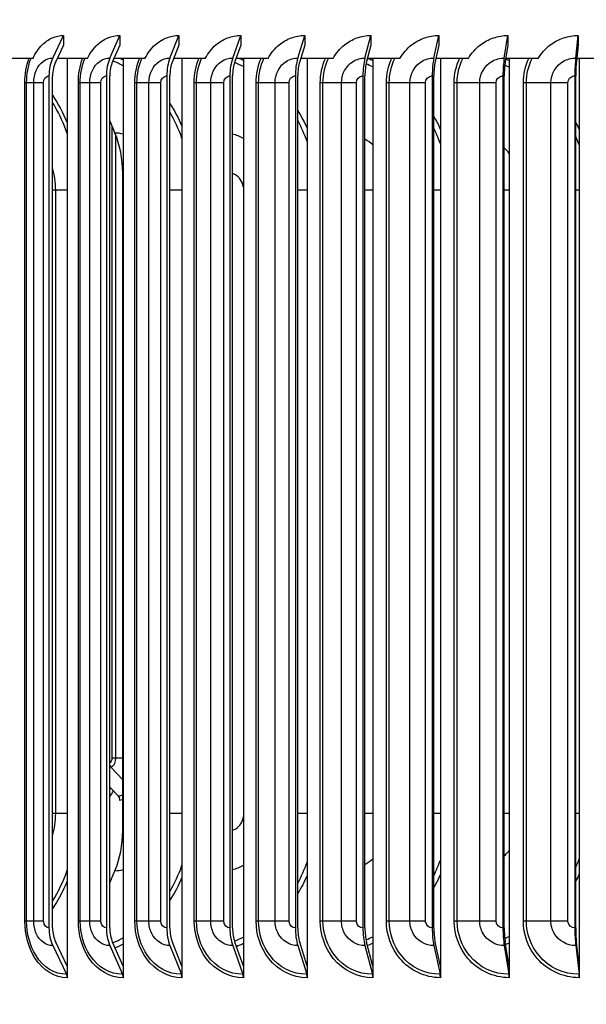
# Model space of a CAD drawing. Units: inches. Extents: x 122.6 to 155.3, y 24.7 to 52.5.
# Drawn here: x 142.4 to 144.9, y 44.5 to 48.9 of the extents above; entities that cross this region are included whole.
import ezdxf

# ---------------------------------------------------------------- set-up
doc = ezdxf.new("R2010")
doc.units = ezdxf.units.IN
doc.header["$MEASUREMENT"] = 0
for name, color, linetype in [('DIMENSIONS', 5, 'Continuous'), ('Visible (ANSI)', 7, 'Continuous'), ('Visible Narrow (ANSI)', 7, 'Continuous')]:
    doc.layers.add(name, color=color, linetype=linetype)
doc.styles.add('Arial', font='arial.ttf')
doc.dimstyles.new('Dimensions', dxfattribs={"dimtxt": 0.089844, "dimasz": 0.125, "dimexe": 0.0625, "dimexo": 0.125, "dimgap": 0.09, "dimtad": 0, "dimtih": 1, "dimtoh": 1, "dimzin": 0, "dimdsep": 46, "dimlunit": 5, "dimtxsty": 'Arial', "dimcen": 0, "dimadec": 0, "dimazin": 0, "dimtfac": 1, "dimtofl": 0, "dimtmove": 0, "dimatfit": 3, "dimfxl": 1, "dimfrac": 2, "dimtolj": 1, "dimtzin": 0, "dimarcsym": 0})

# ---------------------------------------------------------------- blocks, each defined once
blk = doc.blocks.new('*D4')
at = {"layer": 'Defpoints', "color": 0, "transparency": 16777216}
for p in [(139.4508, 49.9365), (141.9636, 49.9365), (142.5455, 42.9115)]:
    blk.add_point(p, dxfattribs=at)
at = {"layer": 'DIMENSIONS', "color": 0, "lineweight": -2, "transparency": 16777216}
for p, q in [((141.5886, 49.9365), (139.2633, 49.9365)), ((139.4508, 49.5615), (139.4508, 47.0534)), ((139.4508, 43.2865), (139.4508, 45.7947)), ((142.1705, 42.9115), (139.2633, 42.9115))]:
    blk.add_line(p, q, dxfattribs=at)
at = {"layer": 'DIMENSIONS', "color": 0, "transparency": 16777216}
for points in [[(139.3883, 49.5615), (139.5133, 49.5615), (139.4508, 49.9365)], [(139.3883, 43.2865), (139.5133, 43.2865), (139.4508, 42.9115)]]:
    blk.add_solid(points, dxfattribs=at)
at = {"layer": 'DIMENSIONS', "color": 0, "transparency": 16777216, "insert": (139.4508, 46.424), "char_height": 0.269531, "attachment_point": 5, "style": 'Arial'}
blk.add_mtext('\\A1;Head Height\\P7"', dxfattribs=at)

msp = doc.modelspace()

# ---------------------------------------------------------------- linework, layer by layer
at = {"layer": 'Visible (ANSI)'}
for p, q in [((142.5624, 48.6878), (142.6102, 48.7873)), ((142.8146, 48.6878), (142.8585, 48.7873)), ((143.0798, 48.6878), (143.1195, 48.7873)), ((143.3568, 48.6878), (143.3921, 48.7873)), ((143.6443, 48.6878), (143.675, 48.7873)), ((143.9408, 48.6878), (143.9669, 48.7873)), ((144.2451, 48.6878), (144.2664, 48.7873)), ((144.5557, 48.6878), (144.5721, 48.7873)), ((144.8712, 48.6878), (144.8826, 48.7873)), ((142.6102, 48.7454), (142.5753, 48.6729)), ((142.8585, 48.7454), (142.8265, 48.6729)), ((143.1195, 48.7454), (143.0906, 48.6729)), ((143.3921, 48.7454), (143.3664, 48.6729)), ((143.675, 48.7454), (143.6526, 48.6729)), ((143.9669, 48.7454), (143.9479, 48.6729)), ((144.2664, 48.7454), (144.2509, 48.6729)), ((144.5721, 48.7454), (144.5602, 48.6729)), ((144.8826, 48.7454), (144.8743, 48.6729)), ((142.4751, 48.6865), (142.3453, 48.6865)), ((142.7156, 48.6865), (142.5818, 48.6865)), ((142.6263, 48.6865), (142.6263, 44.6793)), ((142.9695, 48.6865), (142.8325, 48.6865)), ((142.8732, 48.6865), (142.8732, 44.6793)), ((143.2357, 48.6865), (143.096, 48.6865)), ((143.1329, 48.6865), (143.1329, 44.6793)), ((143.5129, 48.6865), (143.3712, 48.6865)), ((143.404, 48.6865), (143.404, 44.6793)), ((143.7999, 48.6865), (143.6568, 48.6865)), ((143.6854, 48.6865), (143.6854, 44.6793)), ((144.0952, 48.6865), (143.9515, 48.6865)), ((143.9757, 48.6865), (143.9757, 44.6793)), ((144.3976, 48.6865), (144.2538, 48.6865)), ((144.2736, 48.6865), (144.2736, 44.6793)), ((144.7055, 48.6865), (144.5624, 48.6865)), ((144.5776, 48.6865), (144.5776, 44.6793)), ((145.0176, 48.6865), (144.8758, 48.6865)), ((144.8864, 48.6865), (144.8864, 44.6793)), ((142.5455, 48.6091), (142.5455, 44.8491)), ((142.5616, 44.8491), (142.5616, 48.6091)), ((142.7992, 48.6091), (142.7992, 44.8491)), ((142.8139, 44.8491), (142.8139, 48.6091)), ((143.0659, 48.6091), (143.0659, 44.8491)), ((143.0792, 44.8491), (143.0792, 48.6091)), ((143.3444, 48.6091), (143.3444, 44.8491)), ((143.3563, 44.8491), (143.3563, 48.6091)), ((143.6334, 48.6091), (143.6334, 44.8491)), ((143.6438, 44.8491), (143.6438, 48.6091)), ((143.9316, 48.6091), (143.9316, 44.8491)), ((143.9404, 44.8491), (143.9404, 48.6091)), ((144.2376, 48.6091), (144.2376, 44.8491)), ((144.2448, 44.8491), (144.2448, 48.6091)), ((144.5499, 48.6091), (144.5499, 44.8491)), ((144.5555, 44.8491), (144.5555, 48.6091)), ((144.8671, 48.6091), (144.8671, 44.8491)), ((144.871, 44.8491), (144.871, 48.6091)), ((142.8139, 48.4108), (142.8368, 48.357)), ((142.8711, 45.2791), (142.8711, 48.1791)), ((142.819, 45.5585), (142.8711, 45.5019)), ((142.8139, 45.4694), (142.8519, 45.4296)), ((142.8139, 45.0475), (142.8368, 45.1013)), ((142.5624, 44.7704), (142.6231, 44.6441)), ((142.6263, 44.6793), (142.5753, 44.7854)), ((142.8146, 44.7704), (142.8703, 44.6441)), ((142.8732, 44.6793), (142.8265, 44.7854)), ((143.0798, 44.7704), (143.1302, 44.6441)), ((143.1329, 44.6793), (143.0906, 44.7854)), ((143.3568, 44.7704), (143.4017, 44.6441)), ((143.404, 44.6793), (143.3664, 44.7854)), ((143.6443, 44.7704), (143.6834, 44.6441)), ((143.6854, 44.6793), (143.6526, 44.7854)), ((143.9408, 44.7704), (143.974, 44.6441)), ((143.9757, 44.6793), (143.9479, 44.7854)), ((144.2451, 44.7704), (144.2722, 44.6441)), ((144.2736, 44.6793), (144.2509, 44.7854)), ((144.5557, 44.7704), (144.5765, 44.6441)), ((144.5776, 44.6793), (144.5602, 44.7854)), ((144.8712, 44.7704), (144.8857, 44.6441)), ((144.8864, 44.6793), (144.8743, 44.7854)), ((142.6263, 44.6793), (142.6263, 44.6291)), ((142.8732, 44.6793), (142.8732, 44.6291)), ((143.1329, 44.6793), (143.1329, 44.6291)), ((143.404, 44.6793), (143.404, 44.6291)), ((143.6854, 44.6793), (143.6854, 44.6291)), ((143.9757, 44.6793), (143.9757, 44.6291)), ((144.2736, 44.6793), (144.2736, 44.6291)), ((144.5776, 44.6793), (144.5776, 44.6291)), ((144.8864, 44.6793), (144.8864, 44.6291))]:
    msp.add_line(p, q, dxfattribs=at)
for centre, major_axis, ratio, start_param, end_param in [((142.6305, 48.6091), (0, 0.1317), 0.645467, 0.930426, 1.570796), ((142.6305, 48.6091), (0, -0.1067), 0.645467, 4.072019, 4.712389), ((142.8771, 48.6091), (0, 0.1317), 0.591787, 0.930426, 1.570796), ((142.8771, 48.6091), (0, -0.1067), 0.591787, 4.072019, 4.712389), ((143.1364, 48.6091), (0, 0.1317), 0.535343, 0.930426, 1.570796), ((143.1364, 48.6091), (0, -0.1067), 0.535343, 4.072019, 4.712389), ((143.4072, 48.6091), (0, 0.1317), 0.476398, 0.930426, 1.570796), ((143.4072, 48.6091), (0, -0.1067), 0.476398, 4.072019, 4.712389), ((143.6881, 48.6091), (0, 0.1317), 0.415228, 0.930426, 1.570796), ((143.6881, 48.6091), (0, -0.1067), 0.415228, 4.072019, 4.712389), ((143.978, 48.6091), (0, 0.1317), 0.352118, 0.930426, 1.570796), ((143.978, 48.6091), (0, -0.1067), 0.352118, 4.072019, 4.712389), ((144.2755, 48.6091), (0, 0.1317), 0.287364, 0.930426, 1.570796), ((144.2755, 48.6091), (0, -0.1067), 0.287364, 4.072019, 4.712389), ((144.5791, 48.6091), (0, 0.1317), 0.221267, 0.930426, 1.570796), ((144.5791, 48.6091), (0, -0.1067), 0.221267, 4.072019, 4.712389), ((144.8875, 48.6091), (0, 0.1317), 0.154136, 0.930426, 1.570796), ((144.8875, 48.6091), (0, -0.1067), 0.154136, 4.072019, 4.712389), ((142.6615, 48.1791), (0, -0.3242), 0.646724, 1.570796, 2.151426), ((142.8343, 45.5765), (0, -0.025), 0.883585, 5.115711, 5.519397), ((142.8361, 45.4115), (0, -0.025), 0.912191, 1.570796, 2.377804), ((142.6615, 45.2791), (0, 0.3242), 0.646724, 4.131759, 4.712389), ((142.6305, 44.8491), (0, -0.1317), 0.645467, 4.712389, 5.352759), ((142.6305, 44.8491), (0, 0.1067), 0.645467, 1.570796, 2.211167), ((142.8771, 44.8491), (0, -0.1317), 0.591787, 4.712389, 5.352759), ((142.8771, 44.8491), (0, 0.1067), 0.591787, 1.570796, 2.211167), ((143.1364, 44.8491), (0, -0.1317), 0.535343, 4.712389, 5.352759), ((143.1364, 44.8491), (0, 0.1067), 0.535343, 1.570796, 2.211167), ((143.4072, 44.8491), (0, -0.1317), 0.476398, 4.712389, 5.352759), ((143.4072, 44.8491), (0, 0.1067), 0.476398, 1.570796, 2.211167), ((143.6881, 44.8491), (0, -0.1317), 0.415228, 4.712389, 5.352759), ((143.6881, 44.8491), (0, 0.1067), 0.415228, 1.570796, 2.211167), ((143.978, 44.8491), (0, -0.1317), 0.352118, 4.712389, 5.352759), ((143.978, 44.8491), (0, 0.1067), 0.352118, 1.570796, 2.211167), ((144.2755, 44.8491), (0, -0.1317), 0.287364, 4.712389, 5.352759), ((144.2755, 44.8491), (0, 0.1067), 0.287364, 1.570796, 2.211167), ((144.5791, 44.8491), (0, -0.1317), 0.221267, 4.712389, 5.352759), ((144.5791, 44.8491), (0, 0.1067), 0.221267, 1.570796, 2.211167), ((144.8875, 44.8491), (0, -0.1317), 0.154136, 4.712389, 5.352759), ((144.8875, 44.8491), (0, 0.1067), 0.154136, 1.570796, 2.211167), ((142.6102, 44.6291), (0, -0.025), 0.645467, 1.570796, 2.211167), ((142.8585, 44.6291), (0, -0.025), 0.591787, 1.570796, 2.211167), ((143.1195, 44.6291), (0, -0.025), 0.535343, 1.570796, 2.211167), ((143.3921, 44.6291), (0, -0.025), 0.476398, 1.570796, 2.211167), ((143.675, 44.6291), (0, -0.025), 0.415228, 1.570796, 2.211167), ((143.9669, 44.6291), (0, -0.025), 0.352118, 1.570796, 2.211167), ((144.2664, 44.6291), (0, -0.025), 0.287364, 1.570796, 2.211167), ((144.5721, 44.6291), (0, -0.025), 0.221267, 1.570796, 2.211167), ((144.8826, 44.6291), (0, -0.025), 0.154136, 1.570796, 2.211167)]:
    msp.add_ellipse(centre, major_axis=major_axis, ratio=ratio, start_param=start_param, end_param=end_param, dxfattribs=at)
at = {"layer": 'Visible Narrow (ANSI)'}
for p, q in [((142.6102, 48.7873), (142.6102, 48.7454)), ((142.8585, 48.7873), (142.8585, 48.7454)), ((143.1195, 48.7873), (143.1195, 48.7454)), ((143.3921, 48.7873), (143.3921, 48.7454)), ((143.675, 48.7873), (143.675, 48.7454)), ((143.9669, 48.7873), (143.9669, 48.7454)), ((144.2664, 48.7873), (144.2664, 48.7454)), ((144.5721, 48.7873), (144.5721, 48.7454)), ((144.8826, 48.7873), (144.8826, 48.7454)), ((142.4468, 48.5791), (142.4393, 48.5791)), ((142.4393, 44.8791), (142.4393, 48.5791)), ((142.4781, 48.5791), (142.4468, 48.5791)), ((142.4468, 44.8791), (142.4468, 48.5791)), ((142.522, 48.5791), (142.4781, 48.5791)), ((142.4781, 44.8791), (142.4781, 48.5791)), ((142.522, 44.8791), (142.522, 48.5791)), ((142.6837, 48.5791), (142.6753, 48.5791)), ((142.6753, 44.8791), (142.6753, 48.5791)), ((142.7256, 48.5791), (142.6837, 48.5791)), ((142.6837, 44.8791), (142.6837, 48.5791)), ((142.7743, 48.5791), (142.7256, 48.5791)), ((142.7256, 44.8791), (142.7256, 48.5791)), ((142.7743, 44.8791), (142.7743, 48.5791)), ((142.9342, 48.5791), (142.9248, 48.5791)), ((142.9248, 44.8791), (142.9248, 48.5791)), ((142.9865, 48.5791), (142.9342, 48.5791)), ((142.9342, 44.8791), (142.9342, 48.5791)), ((143.0398, 48.5791), (142.9865, 48.5791)), ((142.9865, 44.8791), (142.9865, 48.5791)), ((143.0398, 44.8791), (143.0398, 48.5791)), ((143.1971, 48.5791), (143.1869, 48.5791)), ((143.1869, 44.8791), (143.1869, 48.5791)), ((143.2595, 48.5791), (143.1971, 48.5791)), ((143.1971, 44.8791), (143.1971, 48.5791)), ((143.3173, 48.5791), (143.2595, 48.5791)), ((143.2595, 44.8791), (143.2595, 48.5791)), ((143.3173, 44.8791), (143.3173, 48.5791)), ((143.4712, 48.5791), (143.4602, 48.5791)), ((143.4602, 44.8791), (143.4602, 48.5791)), ((143.5435, 48.5791), (143.4712, 48.5791)), ((143.4712, 44.8791), (143.4712, 48.5791)), ((143.6054, 48.5791), (143.5435, 48.5791)), ((143.5435, 44.8791), (143.5435, 48.5791)), ((143.6054, 44.8791), (143.6054, 48.5791)), ((143.7553, 48.5791), (143.7435, 48.5791)), ((143.7435, 44.8791), (143.7435, 48.5791)), ((143.837, 48.5791), (143.7553, 48.5791)), ((143.7553, 44.8791), (143.7553, 48.5791)), ((143.9027, 48.5791), (143.837, 48.5791)), ((143.837, 44.8791), (143.837, 48.5791)), ((143.9027, 44.8791), (143.9027, 48.5791)), ((144.0479, 48.5791), (144.0355, 48.5791)), ((144.0355, 44.8791), (144.0355, 48.5791)), ((144.1388, 48.5791), (144.0479, 48.5791)), ((144.0479, 44.8791), (144.0479, 48.5791)), ((144.208, 48.5791), (144.1388, 48.5791)), ((144.1388, 44.8791), (144.1388, 48.5791)), ((144.208, 44.8791), (144.208, 48.5791)), ((144.3478, 48.5791), (144.3347, 48.5791)), ((144.3347, 44.8791), (144.3347, 48.5791)), ((144.4474, 48.5791), (144.3478, 48.5791)), ((144.3478, 44.8791), (144.3478, 48.5791)), ((144.5198, 48.5791), (144.4474, 48.5791)), ((144.4474, 44.8791), (144.4474, 48.5791)), ((144.5198, 44.8791), (144.5198, 48.5791)), ((144.6535, 48.5791), (144.6399, 48.5791)), ((144.6399, 44.8791), (144.6399, 48.5791)), ((144.7613, 48.5791), (144.6535, 48.5791)), ((144.6535, 44.8791), (144.6535, 48.5791)), ((144.8366, 48.5791), (144.7613, 48.5791)), ((144.7613, 44.8791), (144.7613, 48.5791)), ((144.8366, 44.8791), (144.8366, 48.5791)), ((142.8234, 48.3886), (142.8234, 45.599)), ((142.8392, 48.3511), (142.8392, 45.599)), ((142.5753, 48.1041), (142.5616, 48.1041)), ((142.6263, 48.1041), (142.5753, 48.1041)), ((142.5753, 45.3541), (142.5753, 48.1041)), ((143.1329, 48.1041), (143.0792, 48.1041)), ((143.6854, 48.1041), (143.6438, 48.1041)), ((143.9757, 48.1041), (143.9404, 48.1041)), ((144.2736, 48.1041), (144.2448, 48.1041)), ((144.5776, 48.1041), (144.5555, 48.1041)), ((144.8864, 48.1041), (144.871, 48.1041)), ((142.8234, 45.599), (142.8392, 45.599)), ((142.8392, 45.599), (142.8711, 45.599)), ((142.5753, 45.3541), (142.5616, 45.3541)), ((142.6263, 45.3541), (142.5753, 45.3541)), ((143.1329, 45.3541), (143.0792, 45.3541)), ((143.6854, 45.3541), (143.6438, 45.3541)), ((143.9757, 45.3541), (143.9404, 45.3541)), ((144.2736, 45.3541), (144.2448, 45.3541)), ((144.5776, 45.3541), (144.5555, 45.3541)), ((144.8864, 45.3541), (144.871, 45.3541)), ((142.4468, 44.8791), (142.4393, 44.8791)), ((142.4781, 44.8791), (142.4468, 44.8791)), ((142.522, 44.8791), (142.4781, 44.8791)), ((142.6837, 44.8791), (142.6753, 44.8791)), ((142.7256, 44.8791), (142.6837, 44.8791)), ((142.7743, 44.8791), (142.7256, 44.8791)), ((142.9342, 44.8791), (142.9248, 44.8791)), ((142.9865, 44.8791), (142.9342, 44.8791)), ((143.0398, 44.8791), (142.9865, 44.8791)), ((143.1971, 44.8791), (143.1869, 44.8791)), ((143.2595, 44.8791), (143.1971, 44.8791)), ((143.3173, 44.8791), (143.2595, 44.8791)), ((143.4712, 44.8791), (143.4602, 44.8791)), ((143.5435, 44.8791), (143.4712, 44.8791)), ((143.6054, 44.8791), (143.5435, 44.8791)), ((143.7553, 44.8791), (143.7435, 44.8791)), ((143.837, 44.8791), (143.7553, 44.8791)), ((143.9027, 44.8791), (143.837, 44.8791)), ((144.0479, 44.8791), (144.0355, 44.8791)), ((144.1388, 44.8791), (144.0479, 44.8791)), ((144.208, 44.8791), (144.1388, 44.8791)), ((144.3478, 44.8791), (144.3347, 44.8791)), ((144.4474, 44.8791), (144.3478, 44.8791)), ((144.5198, 44.8791), (144.4474, 44.8791)), ((144.6535, 44.8791), (144.6399, 44.8791)), ((144.7613, 44.8791), (144.6535, 44.8791)), ((144.8366, 44.8791), (144.7613, 44.8791))]:
    msp.add_line(p, q, dxfattribs=at)
for points, knots in [([(142.4751, 48.6865), (142.4855, 48.7097), (142.4992, 48.7299), (142.5289, 48.7593), (142.5439, 48.7697), (142.5761, 48.7837), (142.593, 48.7873), (142.6102, 48.7873)], [0, 0, 0, 0, 0.2065008, 0.2065008, 0.377358, 0.377358, 0.5484642, 0.5484642, 0.5484642, 0.5484642]), ([(142.7156, 48.6865), (142.7266, 48.7097), (142.7411, 48.7299), (142.7725, 48.7593), (142.7884, 48.7697), (142.8225, 48.7837), (142.8403, 48.7873), (142.8585, 48.7873)], [0, 0, 0, 0, 0.2065008, 0.2065008, 0.377358, 0.377358, 0.5484642, 0.5484642, 0.5484642, 0.5484642]), ([(142.9695, 48.6865), (142.9811, 48.7097), (142.9963, 48.7299), (143.0294, 48.7593), (143.0461, 48.7697), (143.0818, 48.7837), (143.1005, 48.7873), (143.1195, 48.7873)], [0, 0, 0, 0, 0.2065008, 0.2065008, 0.377358, 0.377358, 0.5484642, 0.5484642, 0.5484642, 0.5484642]), ([(143.2357, 48.6865), (143.2478, 48.7097), (143.2637, 48.7299), (143.2982, 48.7593), (143.3156, 48.7697), (143.3528, 48.7837), (143.3724, 48.7873), (143.3921, 48.7873)], [0, 0, 0, 0, 0.2065008, 0.2065008, 0.377358, 0.377358, 0.5484642, 0.5484642, 0.5484642, 0.5484642]), ([(143.5129, 48.6865), (143.5255, 48.7097), (143.542, 48.7299), (143.5778, 48.7593), (143.5958, 48.7697), (143.6344, 48.7837), (143.6546, 48.7873), (143.675, 48.7873)], [0, 0, 0, 0, 0.2065008, 0.2065008, 0.377358, 0.377358, 0.5484642, 0.5484642, 0.5484642, 0.5484642]), ([(143.7999, 48.6865), (143.8129, 48.7097), (143.8299, 48.7299), (143.8668, 48.7593), (143.8854, 48.7697), (143.9251, 48.7837), (143.9459, 48.7873), (143.9669, 48.7873)], [0, 0, 0, 0, 0.2065008, 0.2065008, 0.377358, 0.377358, 0.5484642, 0.5484642, 0.5484642, 0.5484642]), ([(144.0952, 48.6865), (144.1085, 48.7097), (144.126, 48.7299), (144.1638, 48.7593), (144.1829, 48.7697), (144.2236, 48.7837), (144.2449, 48.7873), (144.2664, 48.7873)], [0, 0, 0, 0, 0.2065008, 0.2065008, 0.377358, 0.377358, 0.5484642, 0.5484642, 0.5484642, 0.5484642]), ([(144.3976, 48.6865), (144.4111, 48.7097), (144.429, 48.7299), (144.4676, 48.7593), (144.487, 48.7697), (144.5285, 48.7837), (144.5502, 48.7873), (144.5721, 48.7873)], [0, 0, 0, 0, 0.2065008, 0.2065008, 0.377358, 0.377358, 0.5484642, 0.5484642, 0.5484642, 0.5484642]), ([(144.7055, 48.6865), (144.7193, 48.7097), (144.7374, 48.7299), (144.7766, 48.7593), (144.7963, 48.7697), (144.8384, 48.7837), (144.8604, 48.7873), (144.8826, 48.7873)], [0, 0, 0, 0, 0.2065008, 0.2065008, 0.377358, 0.377358, 0.5484642, 0.5484642, 0.5484642, 0.5484642]), ([(142.4781, 48.5791), (142.4781, 48.617), (142.4945, 48.6541), (142.5198, 48.6731), (142.5326, 48.6827), (142.5474, 48.6878), (142.5624, 48.6878)], [1.570796, 1.570796, 1.570796, 1.570796, 2.615252, 2.615252, 2.615252, 3.141593, 3.141593, 3.141593, 3.141593]), ([(142.7256, 48.5791), (142.7256, 48.617), (142.7429, 48.6541), (142.7697, 48.6731), (142.7832, 48.6827), (142.7988, 48.6878), (142.8146, 48.6878)], [1.570796, 1.570796, 1.570796, 1.570796, 2.615252, 2.615252, 2.615252, 3.141593, 3.141593, 3.141593, 3.141593]), ([(142.9865, 48.5791), (142.9865, 48.617), (143.0046, 48.6541), (143.0328, 48.6731), (143.0469, 48.6827), (143.0633, 48.6878), (143.0798, 48.6878)], [1.570796, 1.570796, 1.570796, 1.570796, 2.615252, 2.615252, 2.615252, 3.141593, 3.141593, 3.141593, 3.141593]), ([(143.2595, 48.5791), (143.2595, 48.617), (143.2785, 48.6541), (143.3078, 48.6731), (143.3225, 48.6827), (143.3396, 48.6878), (143.3568, 48.6878)], [1.570796, 1.570796, 1.570796, 1.570796, 2.615252, 2.615252, 2.615252, 3.141593, 3.141593, 3.141593, 3.141593]), ([(143.5435, 48.5791), (143.5435, 48.617), (143.5632, 48.6541), (143.5935, 48.6731), (143.6088, 48.6827), (143.6265, 48.6878), (143.6443, 48.6878)], [1.570796, 1.570796, 1.570796, 1.570796, 2.615252, 2.615252, 2.615252, 3.141593, 3.141593, 3.141593, 3.141593]), ([(143.837, 48.5791), (143.837, 48.617), (143.8573, 48.6541), (143.8886, 48.6731), (143.9043, 48.6827), (143.9225, 48.6878), (143.9408, 48.6878)], [1.570796, 1.570796, 1.570796, 1.570796, 2.615252, 2.615252, 2.615252, 3.141593, 3.141593, 3.141593, 3.141593]), ([(144.1388, 48.5791), (144.1388, 48.617), (144.1596, 48.6541), (144.1916, 48.6731), (144.2077, 48.6827), (144.2264, 48.6878), (144.2451, 48.6878)], [1.570796, 1.570796, 1.570796, 1.570796, 2.615252, 2.615252, 2.615252, 3.141593, 3.141593, 3.141593, 3.141593]), ([(144.4474, 48.5791), (144.4474, 48.617), (144.4686, 48.6541), (144.5012, 48.6731), (144.5177, 48.6827), (144.5367, 48.6878), (144.5557, 48.6878)], [1.570796, 1.570796, 1.570796, 1.570796, 2.615252, 2.615252, 2.615252, 3.141593, 3.141593, 3.141593, 3.141593]), ([(144.7613, 48.5791), (144.7613, 48.617), (144.7829, 48.6541), (144.8159, 48.6731), (144.8326, 48.6827), (144.8519, 48.6878), (144.8712, 48.6878)], [1.570796, 1.570796, 1.570796, 1.570796, 2.615252, 2.615252, 2.615252, 3.141593, 3.141593, 3.141593, 3.141593]), ([(142.522, 48.5791), (142.522, 48.5935), (142.5312, 48.607), (142.5424, 48.6089), (142.5435, 48.609), (142.5445, 48.6091), (142.5455, 48.6091)], [1.570796, 1.570796, 1.570796, 1.570796, 3.010998, 3.010998, 3.010998, 3.141593, 3.141593, 3.141593, 3.141593]), ([(142.7743, 48.5791), (142.7743, 48.5935), (142.7841, 48.607), (142.7959, 48.6089), (142.797, 48.609), (142.7981, 48.6091), (142.7992, 48.6091)], [1.570796, 1.570796, 1.570796, 1.570796, 3.010998, 3.010998, 3.010998, 3.141593, 3.141593, 3.141593, 3.141593]), ([(143.0398, 48.5791), (143.0398, 48.5935), (143.05, 48.607), (143.0625, 48.6089), (143.0636, 48.609), (143.0647, 48.6091), (143.0659, 48.6091)], [1.570796, 1.570796, 1.570796, 1.570796, 3.010998, 3.010998, 3.010998, 3.141593, 3.141593, 3.141593, 3.141593]), ([(143.3173, 48.5791), (143.3173, 48.5935), (143.3279, 48.607), (143.3409, 48.6089), (143.342, 48.609), (143.3432, 48.6091), (143.3444, 48.6091)], [1.570796, 1.570796, 1.570796, 1.570796, 3.010998, 3.010998, 3.010998, 3.141593, 3.141593, 3.141593, 3.141593]), ([(143.6054, 48.5791), (143.6054, 48.5935), (143.6164, 48.607), (143.6298, 48.6089), (143.631, 48.609), (143.6322, 48.6091), (143.6334, 48.6091)], [1.570796, 1.570796, 1.570796, 1.570796, 3.010998, 3.010998, 3.010998, 3.141593, 3.141593, 3.141593, 3.141593]), ([(143.9027, 48.5791), (143.9027, 48.5935), (143.9141, 48.607), (143.9279, 48.6089), (143.9291, 48.609), (143.9304, 48.6091), (143.9316, 48.6091)], [1.570796, 1.570796, 1.570796, 1.570796, 3.010998, 3.010998, 3.010998, 3.141593, 3.141593, 3.141593, 3.141593]), ([(144.208, 48.5791), (144.208, 48.5935), (144.2197, 48.607), (144.2338, 48.6089), (144.235, 48.609), (144.2363, 48.6091), (144.2376, 48.6091)], [1.570796, 1.570796, 1.570796, 1.570796, 3.010998, 3.010998, 3.010998, 3.141593, 3.141593, 3.141593, 3.141593]), ([(144.5198, 48.5791), (144.5198, 48.5935), (144.5317, 48.607), (144.546, 48.6089), (144.5473, 48.609), (144.5486, 48.6091), (144.5499, 48.6091)], [1.570796, 1.570796, 1.570796, 1.570796, 3.010998, 3.010998, 3.010998, 3.141593, 3.141593, 3.141593, 3.141593]), ([(144.8366, 48.5791), (144.8366, 48.5935), (144.8486, 48.607), (144.8632, 48.6089), (144.8645, 48.609), (144.8658, 48.6091), (144.8671, 48.6091)], [1.570796, 1.570796, 1.570796, 1.570796, 3.010998, 3.010998, 3.010998, 3.141593, 3.141593, 3.141593, 3.141593]), ([(142.6261, 48.3551), (142.6114, 48.3977), (142.593, 48.438), (142.5715, 48.4748), (142.5683, 48.4803), (142.565, 48.4857), (142.5616, 48.491)], [2.0044296, 2.0044296, 2.0044296, 2.0044296, 2.2398557, 2.2398557, 2.2398557, 2.2749684, 2.2749684, 2.2749684, 2.2749684]), ([(143.404, 48.1186), (143.4, 48.1421), (143.3868, 48.1632), (143.3692, 48.1728), (143.3651, 48.1751), (143.3607, 48.1768), (143.3563, 48.1778)], [1.765603, 1.765603, 1.765603, 1.765603, 2.729231, 2.729231, 2.729231, 2.956345, 2.956345, 2.956345, 2.956345]), ([(142.8392, 45.599), (142.8392, 45.581), (142.8324, 45.5639), (142.8237, 45.5596), (142.8222, 45.5589), (142.8206, 45.5585), (142.819, 45.5585)], [1.570796, 1.570796, 1.570796, 1.570796, 2.902728, 2.902728, 2.902728, 3.141593, 3.141593, 3.141593, 3.141593]), ([(142.8165, 45.4667), (142.8158, 45.4653), (142.8151, 45.4639), (142.8144, 45.4626), (142.8143, 45.4623), (142.8141, 45.462), (142.8139, 45.4617)], [2.46679713, 2.46679713, 2.46679713, 2.46679713, 2.5070248, 2.5070248, 2.5070248, 2.51584979, 2.51584979, 2.51584979, 2.51584979]), ([(142.8286, 45.454), (142.8281, 45.4529), (142.8275, 45.4517), (142.827, 45.4507), (142.8229, 45.4425), (142.8185, 45.4355), (142.814, 45.4297)], [2.4552437, 2.4552437, 2.4552437, 2.4552437, 2.4837679, 2.4837679, 2.4837679, 2.6981333, 2.6981333, 2.6981333, 2.6981333]), ([(143.3563, 45.2805), (143.3752, 45.2852), (143.3923, 45.3018), (143.4001, 45.3241), (143.4019, 45.3291), (143.4032, 45.3343), (143.404, 45.3396)], [1.756044, 1.756044, 1.756044, 1.756044, 2.729231, 2.729231, 2.729231, 2.946786, 2.946786, 2.946786, 2.946786]), ([(144.5554, 45.1662), (144.5624, 45.173), (144.569, 45.1802), (144.5752, 45.1879), (144.576, 45.1889), (144.5768, 45.1899), (144.5776, 45.1909)], [2.3032256, 2.3032256, 2.3032256, 2.3032256, 2.4239329, 2.4239329, 2.4239329, 2.4398352, 2.4398352, 2.4398352, 2.4398352]), ([(143.1327, 45.0712), (143.1177, 45.0357), (143.0999, 45.002), (143.0796, 44.9706), (143.0795, 44.9704), (143.0794, 44.9702), (143.0792, 44.97)], [-2.6716345, -2.6716345, -2.6716345, -2.6716345, -2.4808868, -2.4808868, -2.4808868, -2.4797791, -2.4797791, -2.4797791, -2.4797791]), ([(142.6262, 45.0563), (142.614, 45.0263), (142.6, 44.9976), (142.5844, 44.9706), (142.5771, 44.9581), (142.5695, 44.946), (142.5616, 44.9342)], [-2.6448259, -2.6448259, -2.6448259, -2.6448259, -2.4808868, -2.4808868, -2.4808868, -2.404853, -2.404853, -2.404853, -2.404853]), ([(142.6263, 44.6291), (142.5721, 44.6291), (142.5195, 44.6609), (142.485, 44.7141), (142.4557, 44.7593), (142.4393, 44.8191), (142.4393, 44.8791)], [1.570796, 1.570796, 1.570796, 1.570796, 2.420776, 2.420776, 2.420776, 3.141593, 3.141593, 3.141593, 3.141593]), ([(142.6231, 44.6441), (142.5713, 44.6441), (142.521, 44.6749), (142.4884, 44.7263), (142.4617, 44.7685), (142.4468, 44.8237), (142.4468, 44.8791)], [1.570796, 1.570796, 1.570796, 1.570796, 2.43392, 2.43392, 2.43392, 3.141593, 3.141593, 3.141593, 3.141593]), ([(142.5624, 44.7704), (142.5327, 44.7704), (142.5041, 44.7918), (142.4894, 44.8245), (142.4821, 44.841), (142.4781, 44.8601), (142.4781, 44.8791)], [1.570796, 1.570796, 1.570796, 1.570796, 2.615252, 2.615252, 2.615252, 3.141593, 3.141593, 3.141593, 3.141593]), ([(142.5455, 44.8491), (142.5342, 44.8491), (142.5236, 44.8609), (142.5222, 44.8752), (142.522, 44.8765), (142.522, 44.8778), (142.522, 44.8791)], [1.570796, 1.570796, 1.570796, 1.570796, 3.010998, 3.010998, 3.010998, 3.141593, 3.141593, 3.141593, 3.141593]), ([(142.8732, 44.6291), (142.816, 44.6291), (142.7603, 44.6609), (142.7237, 44.7141), (142.6926, 44.7593), (142.6753, 44.8191), (142.6753, 44.8791)], [1.570796, 1.570796, 1.570796, 1.570796, 2.420776, 2.420776, 2.420776, 3.141593, 3.141593, 3.141593, 3.141593]), ([(142.8703, 44.6441), (142.8156, 44.6441), (142.7624, 44.6749), (142.7278, 44.7263), (142.6995, 44.7685), (142.6837, 44.8237), (142.6837, 44.8791)], [1.570796, 1.570796, 1.570796, 1.570796, 2.43392, 2.43392, 2.43392, 3.141593, 3.141593, 3.141593, 3.141593]), ([(142.8146, 44.7704), (142.7833, 44.7704), (142.753, 44.7918), (142.7376, 44.8245), (142.7298, 44.841), (142.7256, 44.8601), (142.7256, 44.8791)], [1.570796, 1.570796, 1.570796, 1.570796, 2.615252, 2.615252, 2.615252, 3.141593, 3.141593, 3.141593, 3.141593]), ([(142.7992, 44.8491), (142.7872, 44.8491), (142.7761, 44.8609), (142.7745, 44.8752), (142.7744, 44.8765), (142.7743, 44.8778), (142.7743, 44.8791)], [1.570796, 1.570796, 1.570796, 1.570796, 3.010998, 3.010998, 3.010998, 3.141593, 3.141593, 3.141593, 3.141593]), ([(143.1329, 44.6291), (143.0729, 44.6291), (143.0144, 44.6609), (142.9759, 44.7141), (142.9432, 44.7593), (142.9248, 44.8191), (142.9248, 44.8791)], [1.570796, 1.570796, 1.570796, 1.570796, 2.420776, 2.420776, 2.420776, 3.141593, 3.141593, 3.141593, 3.141593]), ([(143.1302, 44.6441), (143.0729, 44.6441), (143.017, 44.6749), (142.9807, 44.7263), (142.9509, 44.7685), (142.9342, 44.8237), (142.9342, 44.8791)], [1.570796, 1.570796, 1.570796, 1.570796, 2.43392, 2.43392, 2.43392, 3.141593, 3.141593, 3.141593, 3.141593]), ([(143.0798, 44.7704), (143.0471, 44.7704), (143.0153, 44.7918), (142.999, 44.8245), (142.9908, 44.841), (142.9865, 44.8601), (142.9865, 44.8791)], [1.570796, 1.570796, 1.570796, 1.570796, 2.615252, 2.615252, 2.615252, 3.141593, 3.141593, 3.141593, 3.141593]), ([(143.0659, 44.8491), (143.0533, 44.8491), (143.0417, 44.8609), (143.04, 44.8752), (143.0399, 44.8765), (143.0398, 44.8778), (143.0398, 44.8791)], [1.570796, 1.570796, 1.570796, 1.570796, 3.010998, 3.010998, 3.010998, 3.141593, 3.141593, 3.141593, 3.141593]), ([(143.404, 44.6291), (143.3416, 44.6291), (143.2806, 44.6609), (143.2403, 44.7141), (143.2061, 44.7593), (143.1869, 44.8191), (143.1869, 44.8791)], [1.570796, 1.570796, 1.570796, 1.570796, 2.420776, 2.420776, 2.420776, 3.141593, 3.141593, 3.141593, 3.141593]), ([(143.4017, 44.6441), (143.342, 44.6441), (143.2836, 44.6749), (143.2457, 44.7263), (143.2146, 44.7685), (143.1971, 44.8237), (143.1971, 44.8791)], [1.570796, 1.570796, 1.570796, 1.570796, 2.43392, 2.43392, 2.43392, 3.141593, 3.141593, 3.141593, 3.141593]), ([(143.3568, 44.7704), (143.3227, 44.7704), (143.2896, 44.7918), (143.2726, 44.8245), (143.2641, 44.841), (143.2595, 44.8601), (143.2595, 44.8791)], [1.570796, 1.570796, 1.570796, 1.570796, 2.615252, 2.615252, 2.615252, 3.141593, 3.141593, 3.141593, 3.141593]), ([(143.3444, 44.8491), (143.3313, 44.8491), (143.3192, 44.8609), (143.3175, 44.8752), (143.3173, 44.8765), (143.3173, 44.8778), (143.3173, 44.8791)], [1.570796, 1.570796, 1.570796, 1.570796, 3.010998, 3.010998, 3.010998, 3.141593, 3.141593, 3.141593, 3.141593]), ([(143.6854, 44.6291), (143.6208, 44.6291), (143.5575, 44.6609), (143.5157, 44.7141), (143.4802, 44.7593), (143.4602, 44.8191), (143.4602, 44.8791)], [1.570796, 1.570796, 1.570796, 1.570796, 2.420776, 2.420776, 2.420776, 3.141593, 3.141593, 3.141593, 3.141593]), ([(143.6834, 44.6441), (143.6216, 44.6441), (143.5611, 44.6749), (143.5217, 44.7263), (143.4894, 44.7685), (143.4712, 44.8237), (143.4712, 44.8791)], [1.570796, 1.570796, 1.570796, 1.570796, 2.43392, 2.43392, 2.43392, 3.141593, 3.141593, 3.141593, 3.141593]), ([(143.6443, 44.7704), (143.609, 44.7704), (143.5746, 44.7918), (143.5571, 44.8245), (143.5482, 44.841), (143.5435, 44.8601), (143.5435, 44.8791)], [1.570796, 1.570796, 1.570796, 1.570796, 2.615252, 2.615252, 2.615252, 3.141593, 3.141593, 3.141593, 3.141593]), ([(143.6334, 44.8491), (143.6199, 44.8491), (143.6073, 44.8609), (143.6056, 44.8752), (143.6054, 44.8765), (143.6054, 44.8778), (143.6054, 44.8791)], [1.570796, 1.570796, 1.570796, 1.570796, 3.010998, 3.010998, 3.010998, 3.141593, 3.141593, 3.141593, 3.141593]), ([(143.9757, 44.6291), (143.9092, 44.6291), (143.844, 44.6609), (143.8008, 44.7141), (143.7642, 44.7593), (143.7435, 44.8191), (143.7435, 44.8791)], [1.570796, 1.570796, 1.570796, 1.570796, 2.420776, 2.420776, 2.420776, 3.141593, 3.141593, 3.141593, 3.141593]), ([(143.974, 44.6441), (143.9104, 44.6441), (143.8481, 44.6749), (143.8074, 44.7263), (143.774, 44.7685), (143.7553, 44.8237), (143.7553, 44.8791)], [1.570796, 1.570796, 1.570796, 1.570796, 2.43392, 2.43392, 2.43392, 3.141593, 3.141593, 3.141593, 3.141593]), ([(143.9408, 44.7704), (143.9045, 44.7704), (143.8691, 44.7918), (143.851, 44.8245), (143.8419, 44.841), (143.837, 44.8601), (143.837, 44.8791)], [1.570796, 1.570796, 1.570796, 1.570796, 2.615252, 2.615252, 2.615252, 3.141593, 3.141593, 3.141593, 3.141593]), ([(143.9316, 44.8491), (143.9178, 44.8491), (143.9048, 44.8609), (143.903, 44.8752), (143.9028, 44.8765), (143.9027, 44.8778), (143.9027, 44.8791)], [1.570796, 1.570796, 1.570796, 1.570796, 3.010998, 3.010998, 3.010998, 3.141593, 3.141593, 3.141593, 3.141593]), ([(144.2736, 44.6291), (144.2055, 44.6291), (144.1386, 44.6609), (144.0943, 44.7141), (144.0567, 44.7593), (144.0355, 44.8191), (144.0355, 44.8791)], [1.570796, 1.570796, 1.570796, 1.570796, 2.420776, 2.420776, 2.420776, 3.141593, 3.141593, 3.141593, 3.141593]), ([(144.2722, 44.6441), (144.2071, 44.6441), (144.1432, 44.6749), (144.1014, 44.7263), (144.0672, 44.7685), (144.0479, 44.8237), (144.0479, 44.8791)], [1.570796, 1.570796, 1.570796, 1.570796, 2.43392, 2.43392, 2.43392, 3.141593, 3.141593, 3.141593, 3.141593]), ([(144.2451, 44.7704), (144.208, 44.7704), (144.1717, 44.7918), (144.1532, 44.8245), (144.1438, 44.841), (144.1388, 44.8601), (144.1388, 44.8791)], [1.570796, 1.570796, 1.570796, 1.570796, 2.615252, 2.615252, 2.615252, 3.141593, 3.141593, 3.141593, 3.141593]), ([(144.2376, 44.8491), (144.2234, 44.8491), (144.2101, 44.8609), (144.2083, 44.8752), (144.2081, 44.8765), (144.208, 44.8778), (144.208, 44.8791)], [1.570796, 1.570796, 1.570796, 1.570796, 3.010998, 3.010998, 3.010998, 3.141593, 3.141593, 3.141593, 3.141593]), ([(144.5776, 44.6291), (144.5084, 44.6291), (144.4401, 44.6609), (144.3948, 44.7141), (144.3564, 44.7593), (144.3347, 44.8191), (144.3347, 44.8791)], [1.570796, 1.570796, 1.570796, 1.570796, 2.420776, 2.420776, 2.420776, 3.141593, 3.141593, 3.141593, 3.141593]), ([(144.5765, 44.6441), (144.5103, 44.6441), (144.4451, 44.6749), (144.4025, 44.7263), (144.3675, 44.7685), (144.3478, 44.8237), (144.3478, 44.8791)], [1.570796, 1.570796, 1.570796, 1.570796, 2.43392, 2.43392, 2.43392, 3.141593, 3.141593, 3.141593, 3.141593]), ([(144.5557, 44.7704), (144.5179, 44.7704), (144.4809, 44.7918), (144.462, 44.8245), (144.4525, 44.841), (144.4474, 44.8601), (144.4474, 44.8791)], [1.570796, 1.570796, 1.570796, 1.570796, 2.615252, 2.615252, 2.615252, 3.141593, 3.141593, 3.141593, 3.141593]), ([(144.5499, 44.8491), (144.5355, 44.8491), (144.522, 44.8609), (144.5201, 44.8752), (144.5199, 44.8765), (144.5198, 44.8778), (144.5198, 44.8791)], [1.570796, 1.570796, 1.570796, 1.570796, 3.010998, 3.010998, 3.010998, 3.141593, 3.141593, 3.141593, 3.141593]), ([(144.8864, 44.6291), (144.8162, 44.6291), (144.7469, 44.6609), (144.701, 44.7141), (144.6619, 44.7593), (144.6399, 44.8191), (144.6399, 44.8791)], [1.570796, 1.570796, 1.570796, 1.570796, 2.420776, 2.420776, 2.420776, 3.141593, 3.141593, 3.141593, 3.141593]), ([(144.8857, 44.6441), (144.8186, 44.6441), (144.7524, 44.6749), (144.7091, 44.7263), (144.6735, 44.7685), (144.6535, 44.8237), (144.6535, 44.8791)], [1.570796, 1.570796, 1.570796, 1.570796, 2.43392, 2.43392, 2.43392, 3.141593, 3.141593, 3.141593, 3.141593]), ([(144.8712, 44.7704), (144.8329, 44.7704), (144.7953, 44.7918), (144.7762, 44.8245), (144.7665, 44.841), (144.7613, 44.8601), (144.7613, 44.8791)], [1.570796, 1.570796, 1.570796, 1.570796, 2.615252, 2.615252, 2.615252, 3.141593, 3.141593, 3.141593, 3.141593]), ([(144.8671, 44.8491), (144.8525, 44.8491), (144.8388, 44.8609), (144.8369, 44.8752), (144.8367, 44.8765), (144.8366, 44.8778), (144.8366, 44.8791)], [1.570796, 1.570796, 1.570796, 1.570796, 3.010998, 3.010998, 3.010998, 3.141593, 3.141593, 3.141593, 3.141593])]:
    msp.add_open_spline(points, degree=3, knots=knots, dxfattribs=at)
for points in [[(142.4393, 48.5791), (142.4393, 48.6161), (142.4456, 48.653), (142.4572, 48.6864)], [(142.4468, 48.5791), (142.4468, 48.6163), (142.4536, 48.6533), (142.4661, 48.6864)], [(142.6753, 48.5791), (142.6753, 48.6161), (142.6819, 48.653), (142.6943, 48.6864)], [(142.6837, 48.5791), (142.6837, 48.6163), (142.6909, 48.6533), (142.7042, 48.6864)], [(142.8732, 48.6538), (142.8582, 48.6618), (142.8429, 48.669), (142.8274, 48.675)], [(142.8624, 48.6863), (142.866, 48.6845), (142.8696, 48.6827), (142.8732, 48.6808)], [(142.9248, 48.5791), (142.9248, 48.6161), (142.9319, 48.653), (142.9449, 48.6864)], [(142.9342, 48.5791), (142.9342, 48.6163), (142.9418, 48.6533), (142.9558, 48.6864)], [(143.1869, 48.5791), (143.1869, 48.6161), (143.1943, 48.653), (143.2079, 48.6864)], [(143.1971, 48.5791), (143.1971, 48.6163), (143.2051, 48.6533), (143.2197, 48.6864)], [(143.387, 48.6863), (143.3927, 48.6837), (143.3984, 48.6811), (143.404, 48.6784)], [(143.4602, 48.5791), (143.4602, 48.6161), (143.4679, 48.653), (143.4821, 48.6864)], [(143.4712, 48.5791), (143.4712, 48.6163), (143.4795, 48.6533), (143.4947, 48.6864)], [(143.7435, 48.5791), (143.7435, 48.6161), (143.7515, 48.653), (143.7661, 48.6864)], [(143.7553, 48.5791), (143.7553, 48.6163), (143.7639, 48.6533), (143.7795, 48.6864)], [(143.9548, 48.6863), (143.9618, 48.6833), (143.9688, 48.6803), (143.9757, 48.6771)], [(144.0355, 48.5791), (144.0355, 48.6161), (144.0437, 48.653), (144.0587, 48.6864)], [(144.0479, 48.5791), (144.0479, 48.6163), (144.0567, 48.6533), (144.0728, 48.6864)], [(144.3347, 48.5791), (144.3347, 48.6161), (144.3431, 48.653), (144.3584, 48.6864)], [(144.3478, 48.5791), (144.3478, 48.6163), (144.3568, 48.6533), (144.3732, 48.6864)], [(144.5618, 48.6833), (144.5671, 48.6811), (144.5724, 48.6789), (144.5776, 48.6765)], [(144.6399, 48.5791), (144.6399, 48.6161), (144.6484, 48.653), (144.6639, 48.6864)], [(144.6535, 48.5791), (144.6535, 48.6163), (144.6627, 48.6533), (144.6793, 48.6864)], [(143.404, 48.6505), (143.3911, 48.6571), (143.378, 48.663), (143.3648, 48.6683)], [(143.9756, 48.6486), (143.9657, 48.6534), (143.9556, 48.6579), (143.9454, 48.6622)], [(144.5775, 48.6474), (144.571, 48.6505), (144.5645, 48.6534), (144.5578, 48.6563)], [(142.5615, 48.5239), (142.5863, 48.4869), (142.6081, 48.4458), (142.6261, 48.4019)], [(143.079, 48.4881), (143.0994, 48.4565), (143.1174, 48.4226), (143.1327, 48.387)], [(143.6436, 48.4573), (143.6591, 48.4322), (143.673, 48.4059), (143.6852, 48.3786)], [(143.1326, 48.3332), (143.1184, 48.3742), (143.1005, 48.4134), (143.0792, 48.4497)], [(143.6851, 48.3189), (143.6738, 48.3515), (143.6599, 48.383), (143.6437, 48.4129)], [(144.2445, 48.4298), (144.255, 48.4119), (144.2647, 48.3934), (144.2734, 48.3745)], [(144.2733, 48.3101), (144.2651, 48.3335), (144.2555, 48.3564), (144.2446, 48.3786)], [(144.8708, 48.4035), (144.8762, 48.3935), (144.8814, 48.3833), (144.8863, 48.373)], [(142.8732, 48.3518), (142.8612, 48.3552), (142.849, 48.357), (142.8368, 48.357)], [(143.404, 48.3328), (143.3887, 48.3416), (143.3727, 48.3481), (143.3563, 48.3521)], [(143.9757, 48.3049), (143.9647, 48.3145), (143.9528, 48.3229), (143.9404, 48.3299)], [(144.8861, 48.3048), (144.8815, 48.3181), (144.8763, 48.3312), (144.8707, 48.3441)], [(144.5775, 48.2673), (144.5707, 48.2761), (144.5634, 48.2844), (144.5555, 48.2921)], [(142.5753, 48.1041), (142.5753, 48.1382), (142.5704, 48.1722), (142.5614, 48.2035)], [(142.8732, 48.1791), (142.8725, 48.1791), (142.8718, 48.1791), (142.8711, 48.1791)], [(142.8234, 45.599), (142.8234, 45.5885), (142.819, 45.5787), (142.8139, 45.5769)], [(142.8711, 45.436), (142.8648, 45.4318), (142.8583, 45.4296), (142.8519, 45.4296)], [(142.8711, 45.4139), (142.8671, 45.4123), (142.863, 45.4115), (142.8589, 45.4115)], [(142.5615, 45.2547), (142.5705, 45.286), (142.5753, 45.32), (142.5753, 45.3541)], [(142.8711, 45.2791), (142.8718, 45.2791), (142.8725, 45.2792), (142.8732, 45.2792)], [(143.9403, 45.1285), (143.9527, 45.1356), (143.9646, 45.144), (143.9757, 45.1535)], [(144.8708, 45.1141), (144.8765, 45.127), (144.8816, 45.1401), (144.8864, 45.1534)], [(143.079, 45.0087), (143.1003, 45.045), (143.1184, 45.0841), (143.1328, 45.1251)], [(143.3563, 45.1062), (143.3726, 45.1103), (143.3887, 45.1169), (143.4039, 45.1256)], [(143.6436, 45.0455), (143.6598, 45.0753), (143.6739, 45.1068), (143.6853, 45.1393)], [(144.2446, 45.0798), (144.2555, 45.1019), (144.2652, 45.1247), (144.2735, 45.1481)], [(142.5615, 44.9674), (142.5872, 45.0085), (142.6091, 45.0543), (142.6262, 45.1032)], [(142.8368, 45.1013), (142.849, 45.1013), (142.8612, 45.1031), (142.8732, 45.1065)], [(143.6852, 45.0796), (143.6731, 45.0522), (143.6593, 45.0259), (143.6438, 45.0008)], [(144.2734, 45.0837), (144.2647, 45.0648), (144.2551, 45.0463), (144.2447, 45.0284)], [(144.8862, 45.0852), (144.8814, 45.0749), (144.8762, 45.0647), (144.8708, 45.0547)], [(142.8274, 44.7835), (142.8429, 44.7895), (142.8582, 44.7966), (142.8732, 44.8046)], [(143.3648, 44.7901), (143.3781, 44.7954), (143.3911, 44.8013), (143.404, 44.8078)], [(143.9454, 44.7963), (143.9556, 44.8005), (143.9657, 44.805), (143.9757, 44.8098)], [(144.5578, 44.8021), (144.5645, 44.8049), (144.571, 44.8079), (144.5776, 44.8109)], [(142.8732, 44.7773), (142.8614, 44.7712), (142.8495, 44.7655), (142.8374, 44.7605)], [(143.404, 44.7798), (143.3939, 44.7748), (143.3836, 44.7702), (143.3733, 44.7659)], [(143.9757, 44.7811), (143.9678, 44.7774), (143.9598, 44.7739), (143.9518, 44.7706)], [(144.5776, 44.7816), (144.5724, 44.7793), (144.5671, 44.777), (144.5618, 44.7748)]]:
    msp.add_open_spline(points, degree=3, dxfattribs=at)

# ---------------------------------------------------------------- dimensions: what is measured, and where the dimension line sits
at = {"layer": 'DIMENSIONS'}
dim = msp.add_linear_dim(base=(139.4508, 49.9365), p1=(142.5455, 42.9115), p2=(141.9636, 49.9365), angle=90, text='Head Height\\P<>', dimstyle='Dimensions', override={"dimdec": 3, "dimpost": '"'}, dxfattribs=at)
dim.commit()
dim.dimension.update_dxf_attribs({"geometry": '*D4', "text_midpoint": (139.4508, 46.424)})

doc.saveas('drawing.dxf')
